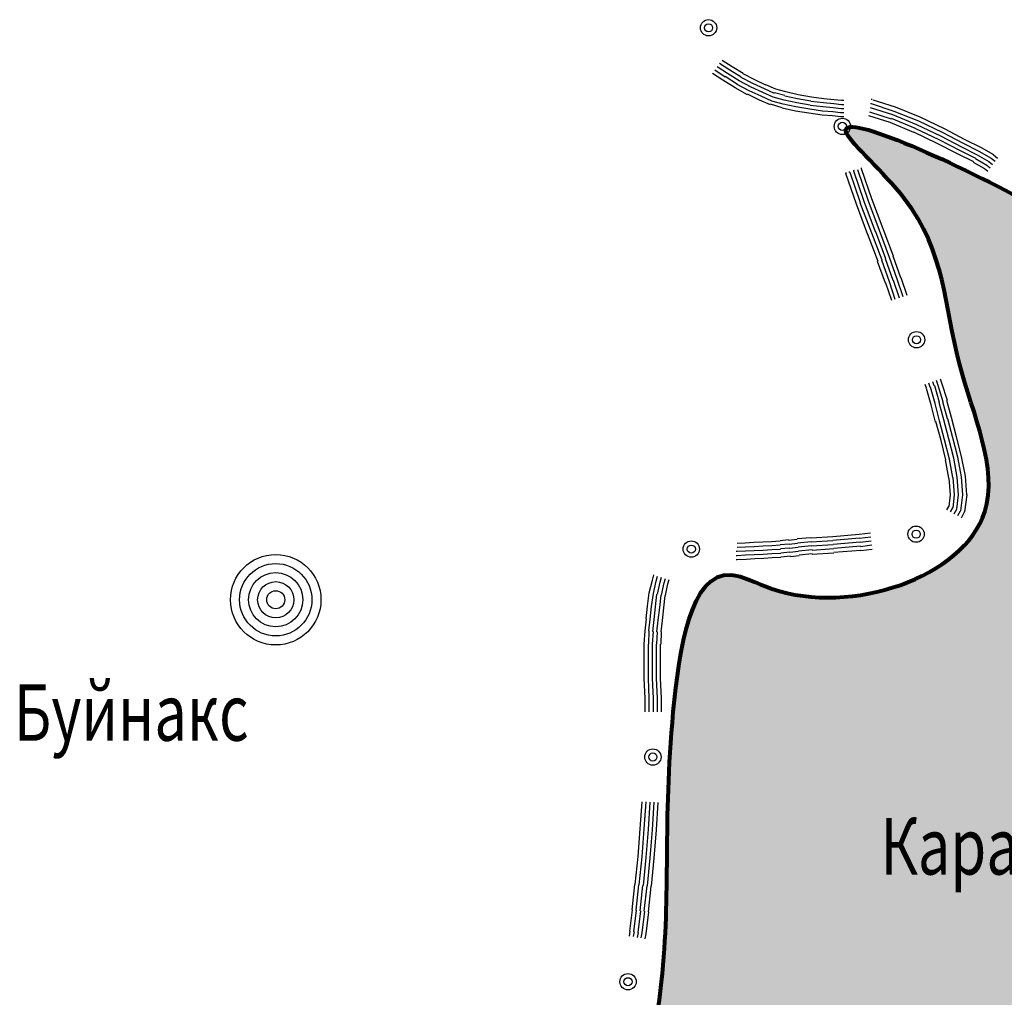
# Model space of a CAD drawing. Extents: x 8680441 to 17440990, y 4711004 to 9446542.
# Drawn here: x 8714969 to 8715120, y 4724255 to 4724405 of the extents above; entities that cross this region are included whole.
import ezdxf

# ---------------------------------------------------------------- set-up
doc = ezdxf.new("R2010")
doc.units = 0
doc.header["$MEASUREMENT"] = 0
doc.linetypes.add('CONTI', pattern=[0])
doc.layers.get('0').update_dxf_attribs({"linetype": 'CONTINUOUS'})
for name, color, linetype in [('NAD_MDEFAULT', 132, 'CONTI'), ('SIT_LDEFAULT', 132, 'CONTI'), ('USLZNDEFAULT', 7, 'CONTI')]:
    doc.layers.add(name, color=color, linetype=linetype)
doc.styles.add('SHRFT', font='TXT', dxfattribs={"width": 0.75})

# ---------------------------------------------------------------- blocks, each defined once
blk = doc.blocks.new('BL_983')
at = {"color": 0}
for radius in [1, 0.8, 0.6, 0.4, 0.2, 0]:
    blk.add_circle((0, 0), radius, dxfattribs=at)

msp = doc.modelspace()

# ---------------------------------------------------------------- hatches: boundary and pattern name
h = msp.add_hatch(color=256)
h.set_gradient(color1=(228, 148, 27), color2=(241, 199, 136), one_color=1, tint=0.74)
edge = h.paths.add_edge_path()
edge.add_spline(control_points=[(8715175.97, 4724362.61), (8715175.15, 4724359.93), (8715173.09, 4724353.2), (8715158.11, 4724345.39), (8715142.26, 4724364.61), (8715128.45, 4724376.29), (8715085.96, 4724395.4), (8715111.25, 4724373.71), (8715110.56, 4724354.52), (8715125.23, 4724323.9), (8715093.37, 4724312.73), (8715072.53, 4724324.16), (8715066.98, 4724287.29), (8715069.48, 4724268.13), (8715065.34, 4724242.57), (8715059.46, 4724235.94), (8715056.49, 4724223.7), (8715066.92, 4724230.67), (8715078.77, 4724234.37), (8715098.45, 4724225.43), (8715100.75, 4724209.93), (8715112.87, 4724195.48), (8715095.57, 4724185.13), (8715101.04, 4724164.33), (8715118.64, 4724172.29), (8715138.26, 4724165.17), (8715135.33, 4724144.75), (8715154.83, 4724133.3), (8715171.97, 4724143.13), (8715191.64, 4724142.95), (8715209.37, 4724162.44), (8715232.37, 4724144.43), (8715263.13, 4724133.61), (8715267.59, 4724169.11), (8715233.81, 4724183.39), (8715288.03, 4724205.74), (8715222.53, 4724201.41), (8715241.63, 4724233.33), (8715216.5, 4724255.6), (8715224.69, 4724292.22), (8715219.27, 4724322.4), (8715212.63, 4724350.35), (8715191.02, 4724342.77), (8715175.26, 4724371.17), (8715175.94, 4724362.96), (8715175.97, 4724362.61)], knot_values=[0, 0, 0, 0, 8.283212, 20.835277, 41.372271, 68.055021, 97.607573, 110.978787, 137.667422, 160.699916, 195.383674, 202.012059, 224.787494, 266.198221, 280.878726, 294.55021, 300.530239, 303.667887, 323.534271, 341.786761, 357.938628, 369.582837, 389.451856, 400.121659, 420.124223, 431.994354, 456.768237, 465.758274, 494.047521, 508.596617, 523.184045, 563.395371, 578.426308, 607.749866, 627.255693, 653.654415, 685.766963, 710.592749, 724.425314, 777.530806, 803.94905, 826.75595, 842.322916, 864.954046, 865.956076, 865.956076, 865.956076, 865.956076], degree=3, periodic=0)

# ---------------------------------------------------------------- linework, layer by layer
at = {"color": 6, "lineweight": 80}
msp.add_spline([(8715175.97, 4724362.61), (8715172.65, 4724355.02), (8715161.46, 4724349.33), (8715144.65, 4724361.12), (8715123.51, 4724377.41), (8715095.89, 4724387.92), (8715104.74, 4724377.89), (8715113.17, 4724352.57), (8715117.06, 4724329.87), (8715084.43, 4724318.11), (8715078.15, 4724320.23), (8715069.33, 4724299.23), (8715067.54, 4724257.86), (8715064.43, 4724243.52), (8715058.53, 4724231.18), (8715058.04, 4724225.22), (8715060.87, 4724226.58), (8715080.01, 4724231.88), (8715096.18, 4724223.42), (8715102.89, 4724208.72), (8715107.92, 4724198.22), (8715098.5, 4724180.73), (8715101.16, 4724170.4), (8715121.16, 4724169.88), (8715132.21, 4724165.56), (8715141.2, 4724142.47), (8715148.8, 4724137.67), (8715176.74, 4724142.14), (8715191, 4724145.01), (8715203.11, 4724153.15), (8715241.67, 4724141.74), (8715256.43, 4724138.92), (8715259.13, 4724168.12), (8715246.38, 4724182.88), (8715266.42, 4724200.07), (8715235.92, 4724210.14), (8715235.92, 4724234.97), (8715228.29, 4724246.5), (8715222.04, 4724299.23), (8715218.38, 4724325.4), (8715208.48, 4724345.94), (8715193.22, 4724349.03), (8715175.9, 4724363.61), (8715175.97, 4724362.61)], degree=3, dxfattribs=at)
at = {"layer": 'SIT_LDEFAULT', "color": 32}
for p, q in [((8715077.64, 4724397.09), (8715076.04, 4724398.13)), ((8715077.98, 4724397.57), (8715076.39, 4724398.61)), ((8715078.33, 4724398.13), (8715076.81, 4724399.1)), ((8715080.06, 4724397.09), (8715078.33, 4724398.13)), ((8715076.94, 4724396.05), (8715075.35, 4724397.09)), ((8715077.29, 4724396.53), (8715075.7, 4724397.57)), ((8715079.16, 4724395.42), (8715077.29, 4724396.6)), ((8715079.44, 4724395.98), (8715077.64, 4724397.09)), ((8715079.72, 4724396.53), (8715077.98, 4724397.57)), ((8715081.52, 4724395.56), (8715079.72, 4724396.46)), ((8715081.8, 4724396.12), (8715080.06, 4724397.02)), ((8715078.82, 4724394.87), (8715076.94, 4724396.05)), ((8715080.96, 4724394.45), (8715079.09, 4724395.42)), ((8715081.24, 4724395.01), (8715079.44, 4724395.98)), ((8715083.04, 4724394.18), (8715081.24, 4724395.01)), ((8715083.32, 4724394.73), (8715081.52, 4724395.56)), ((8715083.53, 4724395.28), (8715081.8, 4724396.12)), ((8715085.05, 4724394.66), (8715083.53, 4724395.35)), ((8715080.69, 4724393.83), (8715078.82, 4724394.87)), ((8715082.56, 4724393), (8715080.69, 4724393.9)), ((8715082.77, 4724393.62), (8715080.96, 4724394.45)), ((8715084.43, 4724392.86), (8715082.77, 4724393.62)), ((8715084.64, 4724393.48), (8715083.04, 4724394.18)), ((8715084.84, 4724394.04), (8715083.32, 4724394.73)), ((8715086.3, 4724393), (8715084.64, 4724393.48)), ((8715086.44, 4724393.69), (8715084.84, 4724394.11)), ((8715086.58, 4724394.25), (8715085.05, 4724394.66)), ((8715088.38, 4724393.21), (8715086.44, 4724393.62)), ((8715088.45, 4724393.83), (8715086.58, 4724394.25)), ((8715090.53, 4724393.48), (8715088.45, 4724393.83)), ((8715092.4, 4724393.21), (8715090.53, 4724393.48)), ((8715084.22, 4724392.3), (8715082.56, 4724393)), ((8715086.02, 4724391.82), (8715084.22, 4724392.37)), ((8715086.16, 4724392.37), (8715084.43, 4724392.86)), ((8715088.1, 4724391.96), (8715086.16, 4724392.37)), ((8715088.24, 4724392.58), (8715086.3, 4724393)), ((8715090.25, 4724391.61), (8715088.1, 4724391.96)), ((8715090.32, 4724392.24), (8715088.24, 4724392.58)), ((8715090.39, 4724392.86), (8715088.38, 4724393.21)), ((8715092.26, 4724391.96), (8715090.32, 4724392.17)), ((8715092.33, 4724392.58), (8715090.39, 4724392.79)), ((8715093.85, 4724391.82), (8715092.26, 4724391.96)), ((8715093.92, 4724392.44), (8715092.33, 4724392.58)), ((8715093.99, 4724393.07), (8715092.4, 4724393.21)), ((8715095.1, 4724392.3), (8715093.92, 4724392.44)), ((8715095.1, 4724392.93), (8715093.99, 4724393.07)), ((8715095.45, 4724392.93), (8715095.1, 4724392.93)), ((8715095.45, 4724392.3), (8715095.1, 4724392.3)), ((8715099.47, 4724391.89), (8715102.93, 4724390.78)), ((8715099.54, 4724392.51), (8715099.67, 4724392.51)), ((8715099.67, 4724393.14), (8715099.81, 4724393.14)), ((8715099.67, 4724392.51), (8715103.14, 4724391.33)), ((8715099.88, 4724393.07), (8715103.35, 4724391.96)), ((8715103.35, 4724391.96), (8715107.09, 4724390.43)), ((8715088.03, 4724391.33), (8715086.02, 4724391.75)), ((8715090.11, 4724390.99), (8715088.03, 4724391.33)), ((8715092.12, 4724390.71), (8715090.11, 4724390.99)), ((8715092.19, 4724391.33), (8715090.25, 4724391.61)), ((8715093.71, 4724390.57), (8715092.12, 4724390.71)), ((8715093.78, 4724391.2), (8715092.19, 4724391.33)), ((8715094.96, 4724390.43), (8715093.71, 4724390.57)), ((8715094.96, 4724391.06), (8715093.78, 4724391.2)), ((8715095.03, 4724391.68), (8715093.85, 4724391.82)), ((8715095.45, 4724391.06), (8715094.96, 4724391.06)), ((8715095.45, 4724390.43), (8715094.96, 4724390.43)), ((8715095.45, 4724391.68), (8715095.03, 4724391.68)), ((8715099.26, 4724390.64), (8715102.52, 4724389.6)), ((8715099.4, 4724391.2), (8715102.72, 4724390.16)), ((8715102.93, 4724390.78), (8715106.6, 4724389.26)), ((8715103.14, 4724391.33), (8715106.88, 4724389.81)), ((8715107.09, 4724390.43), (8715110.83, 4724388.63)), ((8715102.52, 4724389.6), (8715106.12, 4724388.08)), ((8715102.72, 4724390.23), (8715106.4, 4724388.7)), ((8715106.6, 4724389.26), (8715110.28, 4724387.52)), ((8715106.88, 4724389.81), (8715110.55, 4724388.08)), ((8715106.12, 4724388.15), (8715109.72, 4724386.41)), ((8715106.33, 4724388.7), (8715110, 4724386.97)), ((8715110.28, 4724387.52), (8715113.47, 4724385.86)), ((8715110.55, 4724388.08), (8715113.74, 4724386.41)), ((8715110.83, 4724388.63), (8715114.02, 4724386.97)), ((8715109.72, 4724386.41), (8715112.91, 4724384.75)), ((8715110, 4724386.97), (8715113.19, 4724385.31)), ((8715113.47, 4724385.86), (8715115.89, 4724384.61)), ((8715113.74, 4724386.41), (8715116.17, 4724385.17)), ((8715114.02, 4724386.97), (8715116.51, 4724385.72)), ((8715112.91, 4724384.75), (8715115.34, 4724383.57)), ((8715113.19, 4724385.31), (8715115.61, 4724384.13)), ((8715115.89, 4724384.61), (8715117.69, 4724383.57)), ((8715116.17, 4724385.17), (8715118.04, 4724384.13)), ((8715116.51, 4724385.72), (8715118.39, 4724384.68)), ((8715118.39, 4724384.61), (8715119.01, 4724384.13)), ((8715115.27, 4724383.5), (8715117, 4724382.53)), ((8715115.61, 4724384.06), (8715117.35, 4724383.02)), ((8715117.35, 4724383.02), (8715117.9, 4724382.6)), ((8715117.69, 4724383.57), (8715118.25, 4724383.16)), ((8715118.04, 4724384.13), (8715118.66, 4724383.64)), ((8715095.86, 4724381.77), (8715095.79, 4724381.91)), ((8715097.39, 4724377.06), (8715095.79, 4724381.77)), ((8715096.35, 4724381.91), (8715096.35, 4724382.05)), ((8715098.01, 4724377.27), (8715096.42, 4724381.91)), ((8715097.04, 4724382.12), (8715096.97, 4724382.26)), ((8715098.57, 4724377.47), (8715096.97, 4724382.12)), ((8715099.19, 4724377.68), (8715097.6, 4724382.33)), ((8715098.15, 4724382.46), (8715098.15, 4724382.6)), ((8715099.74, 4724377.89), (8715098.15, 4724382.46)), ((8715117, 4724382.53), (8715117.55, 4724382.12)), ((8715099.12, 4724372.35), (8715097.39, 4724377.06)), ((8715099.74, 4724372.62), (8715097.94, 4724377.27)), ((8715100.3, 4724372.83), (8715098.57, 4724377.47)), ((8715100.92, 4724373.04), (8715099.19, 4724377.68)), ((8715101.48, 4724373.25), (8715099.74, 4724377.89)), ((8715100.71, 4724368.26), (8715099.12, 4724372.42)), ((8715101.34, 4724368.47), (8715099.74, 4724372.62)), ((8715101.89, 4724368.67), (8715100.37, 4724372.83)), ((8715102.45, 4724368.88), (8715100.92, 4724373.04)), ((8715103.07, 4724369.09), (8715101.48, 4724373.25)), ((8715101.82, 4724364.93), (8715100.64, 4724368.26)), ((8715102.45, 4724365.14), (8715101.27, 4724368.47)), ((8715103, 4724365.35), (8715101.82, 4724368.67)), ((8715103.62, 4724365.56), (8715102.45, 4724368.88)), ((8715104.18, 4724365.76), (8715103, 4724369.09)), ((8715102.79, 4724362.3), (8715101.89, 4724364.93)), ((8715103.35, 4724362.44), (8715102.45, 4724365.14)), ((8715103.97, 4724362.64), (8715103.07, 4724365.35)), ((8715104.53, 4724362.85), (8715103.62, 4724365.56)), ((8715105.15, 4724363.06), (8715104.25, 4724365.76)), ((8715109.31, 4724349.2), (8715109.1, 4724349.82)), ((8715109.86, 4724349.41), (8715109.65, 4724350.03)), ((8715110.49, 4724349.62), (8715110.28, 4724350.24)), ((8715108.13, 4724348.85), (8715107.92, 4724349.41)), ((8715108.82, 4724346.29), (8715108.13, 4724348.78)), ((8715108.68, 4724348.99), (8715108.48, 4724349.62)), ((8715109.45, 4724346.5), (8715108.75, 4724348.99)), ((8715110.14, 4724346.64), (8715109.38, 4724349.2)), ((8715110.69, 4724346.77), (8715109.86, 4724349.41)), ((8715111.32, 4724346.98), (8715110.49, 4724349.62)), ((8715110.76, 4724344), (8715110.07, 4724346.64)), ((8715111.32, 4724344.14), (8715110.62, 4724346.77)), ((8715111.94, 4724344.35), (8715111.25, 4724346.98)), ((8715109.52, 4724343.66), (8715108.82, 4724346.29)), ((8715110.14, 4724343.86), (8715109.45, 4724346.5)), ((8715110.35, 4724340.81), (8715109.58, 4724343.73)), ((8715110.9, 4724340.95), (8715110.14, 4724343.86)), ((8715111.53, 4724341.09), (8715110.76, 4724344)), ((8715112.15, 4724341.23), (8715111.39, 4724344.14)), ((8715112.7, 4724341.37), (8715111.94, 4724344.35)), ((8715111.11, 4724337.84), (8715110.35, 4724340.81)), ((8715111.66, 4724337.97), (8715110.9, 4724340.95)), ((8715112.29, 4724338.11), (8715111.53, 4724341.09)), ((8715112.91, 4724338.25), (8715112.15, 4724341.23)), ((8715113.47, 4724338.39), (8715112.7, 4724341.37)), ((8715111.53, 4724335.06), (8715111.04, 4724337.84)), ((8715112.15, 4724335.13), (8715111.66, 4724337.97)), ((8715112.84, 4724335.2), (8715112.29, 4724338.11)), ((8715113.47, 4724335.27), (8715112.91, 4724338.25)), ((8715114.09, 4724335.34), (8715113.47, 4724338.39)), ((8715111.8, 4724332.5), (8715111.59, 4724335.06)), ((8715112.43, 4724332.5), (8715112.22, 4724335.13)), ((8715113.05, 4724332.5), (8715112.84, 4724335.2)), ((8715113.67, 4724332.5), (8715113.47, 4724335.27)), ((8715114.3, 4724332.5), (8715114.09, 4724335.34)), ((8715111.59, 4724330.7), (8715111.8, 4724332.5)), ((8715112.22, 4724330.49), (8715112.43, 4724332.5)), ((8715112.77, 4724330.28), (8715113.05, 4724332.5)), ((8715113.4, 4724330.07), (8715113.67, 4724332.5)), ((8715114.02, 4724329.87), (8715114.37, 4724332.5)), ((8715111.25, 4724330.21), (8715111.53, 4724330.7)), ((8715111.8, 4724329.87), (8715112.15, 4724330.49)), ((8715112.36, 4724329.59), (8715112.77, 4724330.28)), ((8715112.91, 4724329.31), (8715113.33, 4724330.07)), ((8715113.47, 4724328.96), (8715113.95, 4724329.87)), ((8715085.68, 4724325.5), (8715086.99, 4724325.64)), ((8715086.99, 4724325.57), (8715088.31, 4724325.71)), ((8715088.31, 4724325.78), (8715090.39, 4724325.98)), ((8715090.46, 4724325.92), (8715093.78, 4724326.12)), ((8715090.46, 4724325.29), (8715093.78, 4724325.5)), ((8715093.78, 4724326.12), (8715097.8, 4724326.47)), ((8715093.78, 4724325.57), (8715097.87, 4724325.92)), ((8715097.8, 4724326.47), (8715099.54, 4724326.68)), ((8715097.87, 4724325.85), (8715099.61, 4724326.05)), ((8715079.09, 4724325.08), (8715080.34, 4724325.15)), ((8715079.09, 4724324.46), (8715080.41, 4724324.53)), ((8715080.34, 4724325.15), (8715081.66, 4724325.22)), ((8715080.41, 4724324.53), (8715081.73, 4724324.6)), ((8715081.66, 4724325.22), (8715083.04, 4724325.29)), ((8715081.73, 4724324.6), (8715083.11, 4724324.67)), ((8715081.73, 4724323.98), (8715083.11, 4724324.04)), ((8715083.04, 4724325.29), (8715084.36, 4724325.36)), ((8715083.11, 4724324.67), (8715084.43, 4724324.74)), ((8715083.11, 4724324.04), (8715084.43, 4724324.11)), ((8715084.36, 4724325.36), (8715085.68, 4724325.43)), ((8715084.43, 4724324.74), (8715085.68, 4724324.81)), ((8715084.43, 4724324.11), (8715085.75, 4724324.18)), ((8715085.68, 4724324.88), (8715087.06, 4724325.01)), ((8715085.75, 4724324.25), (8715087.13, 4724324.39)), ((8715087.06, 4724324.95), (8715088.38, 4724325.08)), ((8715087.13, 4724324.32), (8715088.45, 4724324.46)), ((8715088.38, 4724325.15), (8715090.46, 4724325.36)), ((8715088.45, 4724324.53), (8715090.53, 4724324.74)), ((8715088.52, 4724323.91), (8715090.6, 4724324.11)), ((8715090.53, 4724324.67), (8715093.85, 4724324.88)), ((8715090.6, 4724324.04), (8715093.92, 4724324.25)), ((8715093.85, 4724324.95), (8715097.94, 4724325.29)), ((8715093.92, 4724324.32), (8715098.01, 4724324.67)), ((8715093.92, 4724323.7), (8715098.08, 4724324.04)), ((8715097.94, 4724325.22), (8715099.67, 4724325.43)), ((8715098.01, 4724324.6), (8715099.74, 4724324.81)), ((8715098.08, 4724323.98), (8715099.81, 4724324.18)), ((8715078.95, 4724323.84), (8715079.09, 4724323.84)), ((8715078.95, 4724323.21), (8715079.09, 4724323.21)), ((8715078.95, 4724322.59), (8715079.09, 4724322.59)), ((8715079.09, 4724323.84), (8715080.41, 4724323.91)), ((8715079.09, 4724323.21), (8715080.41, 4724323.28)), ((8715079.09, 4724322.59), (8715080.48, 4724322.66)), ((8715080.41, 4724323.91), (8715081.73, 4724323.98)), ((8715080.41, 4724323.28), (8715081.73, 4724323.35)), ((8715080.48, 4724322.66), (8715081.8, 4724322.73)), ((8715081.73, 4724323.35), (8715083.11, 4724323.42)), ((8715081.8, 4724322.73), (8715083.18, 4724322.8)), ((8715083.11, 4724323.42), (8715084.43, 4724323.49)), ((8715083.18, 4724322.8), (8715084.5, 4724322.87)), ((8715084.43, 4724323.49), (8715085.81, 4724323.56)), ((8715084.5, 4724322.87), (8715085.81, 4724322.94)), ((8715085.81, 4724323.63), (8715087.2, 4724323.77)), ((8715085.81, 4724323), (8715087.27, 4724323.14)), ((8715087.2, 4724323.7), (8715088.52, 4724323.84)), ((8715087.27, 4724323.07), (8715088.59, 4724323.21)), ((8715088.59, 4724323.28), (8715090.6, 4724323.49)), ((8715090.6, 4724323.42), (8715093.92, 4724323.63)), ((8715066.13, 4724319.4), (8715066.34, 4724320.23)), ((8715066.69, 4724319.26), (8715066.9, 4724320.02)), ((8715067.31, 4724319.12), (8715067.52, 4724319.89)), ((8715067.94, 4724318.99), (8715068.14, 4724319.68)), ((8715068.49, 4724318.85), (8715068.7, 4724319.54)), ((8715065.65, 4724317.46), (8715066.13, 4724319.4)), ((8715066.27, 4724317.39), (8715066.69, 4724319.26)), ((8715066.9, 4724317.25), (8715067.31, 4724319.12)), ((8715067.52, 4724317.11), (8715067.94, 4724318.99)), ((8715068.14, 4724317.05), (8715068.49, 4724318.85)), ((8715065.37, 4724315.45), (8715065.65, 4724317.46)), ((8715065.99, 4724315.38), (8715066.27, 4724317.39)), ((8715066.62, 4724315.31), (8715066.83, 4724317.25)), ((8715067.24, 4724315.24), (8715067.45, 4724317.11)), ((8715067.87, 4724315.17), (8715068.07, 4724317.05)), ((8715065.16, 4724313.51), (8715065.37, 4724315.45)), ((8715065.79, 4724313.44), (8715065.99, 4724315.38)), ((8715066.41, 4724313.37), (8715066.62, 4724315.31)), ((8715067.03, 4724313.3), (8715067.24, 4724315.24)), ((8715067.66, 4724313.23), (8715067.87, 4724315.17)), ((8715065.02, 4724311.64), (8715065.23, 4724313.51)), ((8715065.58, 4724311.64), (8715065.79, 4724313.44)), ((8715066.2, 4724311.57), (8715066.41, 4724313.37)), ((8715066.83, 4724311.5), (8715067.03, 4724313.3)), ((8715067.45, 4724311.5), (8715067.66, 4724313.23)), ((8715064.89, 4724309.63), (8715065.02, 4724311.64)), ((8715065.58, 4724309.63), (8715065.65, 4724311.64)), ((8715066.13, 4724309.63), (8715066.27, 4724311.57)), ((8715066.83, 4724309.63), (8715066.9, 4724311.5)), ((8715067.45, 4724309.63), (8715067.52, 4724311.5)), ((8715064.89, 4724307.14), (8715064.89, 4724309.63)), ((8715065.51, 4724307.14), (8715065.51, 4724309.63)), ((8715066.13, 4724307.14), (8715066.13, 4724309.63)), ((8715066.76, 4724307.14), (8715066.76, 4724309.63)), ((8715067.38, 4724307.14), (8715067.38, 4724309.63)), ((8715064.89, 4724304.36), (8715064.89, 4724307.14)), ((8715065.51, 4724304.36), (8715065.51, 4724307.14)), ((8715066.13, 4724304.36), (8715066.13, 4724307.14)), ((8715066.76, 4724304.36), (8715066.76, 4724307.14)), ((8715067.38, 4724304.36), (8715067.38, 4724307.14)), ((8715065.02, 4724301.31), (8715064.89, 4724304.36)), ((8715065.65, 4724301.31), (8715065.51, 4724304.36)), ((8715066.27, 4724301.31), (8715066.13, 4724304.36)), ((8715066.9, 4724301.31), (8715066.76, 4724304.36)), ((8715067.52, 4724301.31), (8715067.38, 4724304.36)), ((8715065.02, 4724299.23), (8715065.02, 4724301.31)), ((8715065.65, 4724299.23), (8715065.65, 4724301.31)), ((8715066.27, 4724299.23), (8715066.27, 4724301.31)), ((8715066.9, 4724299.23), (8715066.9, 4724301.31)), ((8715067.52, 4724299.23), (8715067.52, 4724301.31)), ((8715064.26, 4724281.29), (8715064.54, 4724285.44)), ((8715064.89, 4724281.29), (8715065.16, 4724285.44)), ((8715065.51, 4724281.22), (8715065.79, 4724285.37)), ((8715066.13, 4724281.15), (8715066.41, 4724285.37)), ((8715066.76, 4724281.15), (8715067.03, 4724285.31)), ((8715063.92, 4724277.06), (8715064.26, 4724281.29)), ((8715064.54, 4724276.99), (8715064.89, 4724281.29)), ((8715065.16, 4724276.92), (8715065.51, 4724281.22)), ((8715065.79, 4724276.85), (8715066.13, 4724281.15)), ((8715066.41, 4724276.78), (8715066.76, 4724281.15)), ((8715063.5, 4724272.76), (8715063.92, 4724277.06)), ((8715064.12, 4724272.69), (8715064.54, 4724276.99)), ((8715064.75, 4724272.62), (8715065.16, 4724276.92)), ((8715065.37, 4724272.55), (8715065.79, 4724276.85)), ((8715065.99, 4724272.49), (8715066.41, 4724276.78)), ((8715063.02, 4724268.88), (8715063.43, 4724272.76)), ((8715063.64, 4724268.81), (8715064.05, 4724272.69)), ((8715064.26, 4724268.74), (8715064.68, 4724272.62)), ((8715064.89, 4724268.67), (8715065.3, 4724272.55)), ((8715065.51, 4724268.6), (8715065.93, 4724272.49)), ((8715062.67, 4724265.62), (8715063.08, 4724268.88)), ((8715063.29, 4724265.49), (8715063.71, 4724268.81)), ((8715063.92, 4724265.42), (8715064.33, 4724268.74)), ((8715064.54, 4724265.35), (8715064.96, 4724268.67)), ((8715065.16, 4724265.21), (8715065.58, 4724268.6)), ((8715062.6, 4724264.86), (8715062.74, 4724265.62)), ((8715063.22, 4724264.79), (8715063.36, 4724265.49)), ((8715063.85, 4724264.65), (8715063.99, 4724265.42)), ((8715064.4, 4724264.58), (8715064.54, 4724265.35)), ((8715065.02, 4724264.45), (8715065.16, 4724265.21))]:
    msp.add_line(p, q, dxfattribs=at)
for centre, radius in [((8715074.73, 4724404.09), 1.25), ((8715074.73, 4724404.09), 0.624), ((8715095.24, 4724388.98), 1.25), ((8715095.24, 4724388.98), 0.624), ((8715106.6, 4724356.27), 1.25), ((8715106.6, 4724356.27), 0.624), ((8715106.54, 4724326.47), 1.25), ((8715106.54, 4724326.47), 0.624), ((8715072.09, 4724324.18), 1.25), ((8715072.09, 4724324.18), 0.624), ((8715066.2, 4724292.3), 1.25), ((8715066.2, 4724292.3), 1.25), ((8715066.2, 4724292.3), 0.624), ((8715066.2, 4724292.3), 0.624), ((8715062.39, 4724257.86), 1.25), ((8715062.39, 4724257.86), 0.624)]:
    msp.add_circle(centre, radius, dxfattribs=at)

# ---------------------------------------------------------------- block references
at = {"layer": 'USLZNDEFAULT', "color": 172, "xscale": 6.929999999701977, "yscale": 6.929999999701977, "zscale": 6.930000000000001}
msp.add_blockref('BL_983', (8715008.41, 4724316.42), dxfattribs=at)

# ---------------------------------------------------------------- texts
at = {"layer": 'NAD_MDEFAULT', "color": 172, "style": 'SHRFT', "width": 0.75}
for s, height, p in [('Буйнакс', 8.663, (8714968.28, 4724294.8)), ('Карабудахкент', 8.6625, (8715101.06, 4724274.29))]:
    msp.add_text(s, height=height, dxfattribs=at).set_placement(p)

doc.saveas('drawing.dxf')
